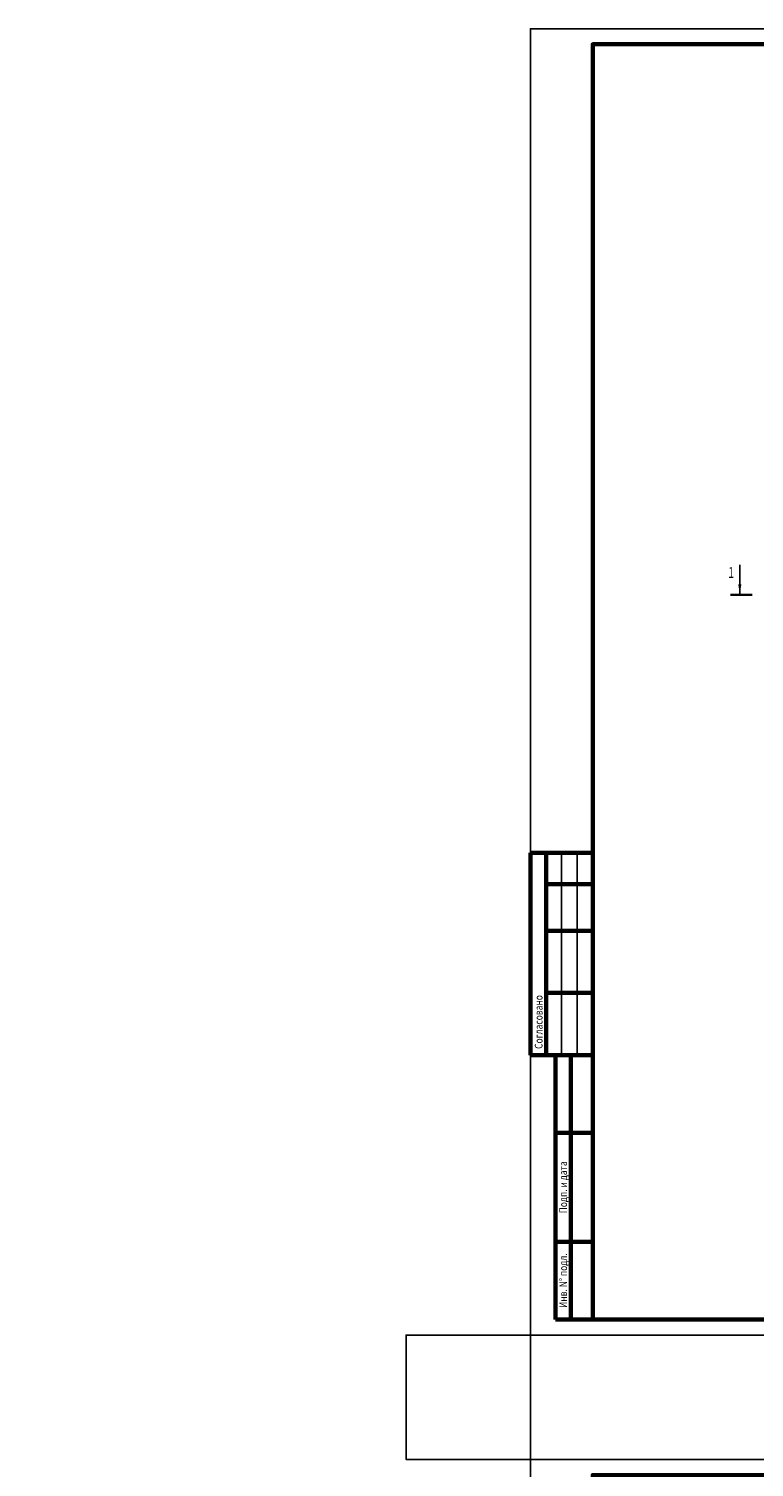
# Model space of a CAD drawing. Units: millimetres. Extents: x -548957 to 6472670, y -1273009 to -860035.
# Drawn here: x 959264 to 970929, y -1227134 to -1204009 of the extents above; entities that cross this region are included whole.
import ezdxf
from ezdxf import colors
from ezdxf.entities.mleader import LeaderData, LeaderLine
from ezdxf.enums import TextEntityAlignment as Align
from ezdxf.math import Vec2, Vec3

# ---------------------------------------------------------------- set-up
doc = ezdxf.new("R2010")
doc.units = ezdxf.units.MM
for name, color, linetype, lineweight in [('Выноски', 233, 'Continuous', 20), ('КЖ-00-0-Рамка-С25', 7, 'Continuous', 25), ('КЖ-00-0-Рамка-С60', 7, 'Continuous', 60), ('КЖ-00-0-ШТАМП-1Текст', 7, 'Continuous', 30), ('Маркировка', 11, 'Continuous', 15)]:
    doc.layers.add(name, color=color, linetype=linetype, lineweight=lineweight)
doc.styles.add('simplex', font='simplex.shx', dxfattribs={"width": 0.75, "oblique": 15})
doc.styles.add('SPDS', font='simplex.shx', dxfattribs={"width": 0.7, "oblique": 15})
doc.styles.add('МИП_ГОСТ', font='MIPGOST.SHX', dxfattribs={"width": 1.1, "oblique": 15})

# ---------------------------------------------------------------- blocks, each defined once
blk = doc.blocks.new('*U9')
at = {"layer": 'КЖ-00-0-Рамка-С25', "linetype": 'Continuous', "lineweight": 25}
for p, q in [((-287, 90), (-287, 155)), ((-282, 90), (-282, 155))]:
    blk.add_line(p, q, dxfattribs=at)
blk.add_lwpolyline([(-297, 0), (0, 0), (0, 420), (-297, 420), (-297, 0)], dxfattribs=at)
at = {"layer": 'КЖ-00-0-Рамка-С60', "linetype": 'Continuous', "lineweight": 60}
for p, q in [((-277, 155), (-297, 155)), ((-297, 90), (-297, 155)), ((-297, 155), (-277, 155)), ((-292, 90), (-292, 155)), ((-292, 145), (-277, 145)), ((-292, 130), (-277, 130)), ((-292, 110), (-277, 110)), ((-297, 90), (-277, 90)), ((-289, 5), (-289, 90)), ((-284, 5), (-284, 90)), ((-289, 65), (-277, 65)), ((-289, 30), (-277, 30)), ((-277, 5), (-289, 5))]:
    blk.add_line(p, q, dxfattribs=at)
at = {"layer": 'КЖ-00-0-Рамка-С60', "linetype": 'Continuous', "lineweight": 60, "ltscale": 100}
blk.add_line((-190, 5), (-5, 5), dxfattribs=at)
at = {"layer": 'КЖ-00-0-Рамка-С60', "linetype": 'Continuous', "lineweight": 60}
blk.add_lwpolyline([(-277, 5), (-5, 5), (-5, 415), (-277, 415), (-277, 5)], dxfattribs=at)
at = {"layer": 'КЖ-00-0-ШТАМП-1Текст', "style": 'МИП_ГОСТ', "width": 0.8}
blk.add_text('Согласовано', height=2.5, rotation=90, dxfattribs=at).set_placement((-293.12, 92))
for s, p in [('Подп. и дата', (-286.5, 47.5)), ('Инв. N° подл.', (-286.5, 17.5))]:
    blk.add_text(s, height=2.5, rotation=90, dxfattribs=at).set_placement(p, align=Align.MIDDLE_CENTER)
blk.add_text('Формат', height=2.5, dxfattribs=at).set_placement((-27.72, 1.25), align=Align.CENTER)
at = {"layer": 'КЖ-00-0-ШТАМП-1Текст', "lineweight": 30, "style": 'МИП_ГОСТ', "width": 0.8, "flags": 8}
blk.add_attdef('FORMAT', (-19.5, 1.25), '', height=2.5, dxfattribs=at)

msp = doc.modelspace()

# ---------------------------------------------------------------- linework, layer by layer
at = {"layer": 'Defpoints', "ltscale": 100}
msp.add_lwpolyline([(967331.4345, -1227009.2211), (965331.4345, -1227009.2211), (965331.4345, -1225009.2211), (967331.4345, -1225009.2211)], close=True, dxfattribs=at)
at = {"layer": 'Выноски', "linetype": 'Continuous', "lineweight": 25, "ltscale": 10}
msp.add_line((970697.4149, -1213092.9001), (970697.4148, -1212626.2335), dxfattribs=at)
at = {"layer": 'Выноски', "linetype": 'Continuous', "lineweight": 25, "ltscale": 10, "const_width": 35}
msp.add_lwpolyline([(970547.4149, -1213110.4001), (970897.4149, -1213110.4001)], dxfattribs=at)
at = {"layer": 'Выноски', "linetype": 'Continuous', "lineweight": 25, "ltscale": 10}
msp.add_solid([(970697.4149, -1213092.9001), (970722.5539, -1212942.6751), (970672.2758, -1212942.6751)], dxfattribs=at)

# ---------------------------------------------------------------- block references
at = {"layer": 'КЖ-00-0-ШТАМП-1Текст', "xscale": 50, "yscale": 50, "zscale": 50}
for p in [(982181.4345, -1225009.2211), (982181.4345, -1248009.2211)]:
    msp.add_blockref('*U9', p, dxfattribs=at).add_auto_attribs({'FORMAT': 'A3'})

# ---------------------------------------------------------------- texts
at = {"layer": 'Выноски', "linetype": 'Continuous', "lineweight": 25, "ltscale": 10, "style": 'SPDS', "oblique": 15, "width": 0.7}
msp.add_text('1', height=175, dxfattribs=at).set_placement((970511.3722, -1212837.7547))

# ---------------------------------------------------------------- leaders
at = {"layer": 'Маркировка', "ltscale": 100}
ml = msp.add_multileader_mtext('Standard', dxfattribs=at)
ml.set_content('t10\\PC355', color=256, style='simplex')
ml.set_leader_properties()
ml.build(insert=Vec2(0, 0))
ml.multileader.update_dxf_attribs({"text_left_attachment_type": 6, "text_right_attachment_type": 6, "dogleg_length": 0.36, "arrow_head_size": 25, "scale": 50})
ctx = ml.context
ctx.base_point, ctx.scale, ctx.char_height, ctx.arrow_head_size, ctx.landing_gap_size, ctx.plane_origin = Vec3(879253.4533, -1218301.0708), 50, 25, 25, 20, Vec3(873625.7522, -1214056.945)
ctx.left_attachment, ctx.right_attachment, ctx.text_align_type = 6, 6, 1
notes = []
notes.append((ctx, [(0, (1, 1, 0), (879366.4428, -1218301.0708), (-1, 0), 3.6, [(1, [(879424.2548, -1218346.4229)], 0, [])])]))
ctx.mtext.insert, ctx.mtext.width, ctx.mtext.defined_height, ctx.mtext.alignment, ctx.mtext.flow_direction = Vec3(879308.1481, -1218271.0708), 4326.180994, 220, 2, 5
for ctx, leaders in notes:
    for number, flags, end, landing, length, lines in leaders:
        leader = LeaderData()
        leader.index, (leader.has_last_leader_line, leader.has_dogleg_vector, leader.attachment_direction) = number, flags
        leader.last_leader_point, leader.dogleg_vector, leader.dogleg_length = Vec3(end), Vec3(landing), length
        for number, points, colour, breaks in lines:
            line = LeaderLine()
            line.index, line.vertices, line.color, line.breaks = number, Vec3.list(points), colors.encode_raw_color(colour), breaks
            leader.lines.append(line)
        ctx.leaders.append(leader)

doc.saveas('drawing.dxf')
